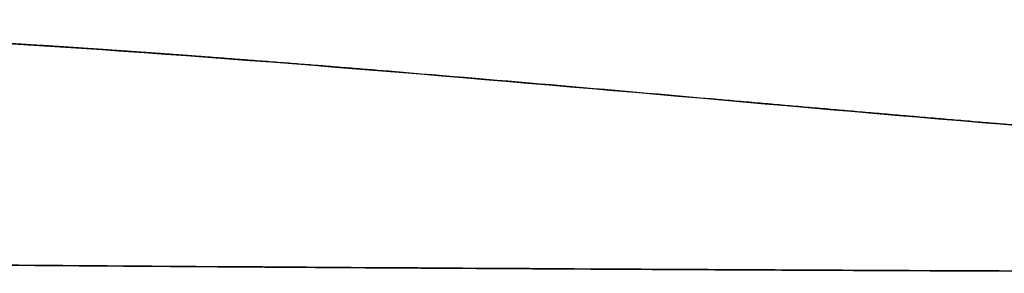
# Model space of a CAD drawing. Extents: x -223 to 223, y -36 to 780.
# Drawn here: x -93 to -50, y 439 to 450 of the extents above; entities that cross this region are included whole.
import ezdxf

# ---------------------------------------------------------------- set-up
doc = ezdxf.new("R2010")
doc.units = 0
doc.header["$MEASUREMENT"] = 0
doc.layers.add('OL001', color=7, linetype='CONTINUOUS')

msp = doc.modelspace()

# ---------------------------------------------------------------- linework, layer by layer
at = {"layer": 'OL001'}
for points, knots in [([(-121.529, 450.056, -197.028), (-116.709, 450.005, -199.341), (-111.908, 449.888, -201.69), (-107.077, 449.698, -203.971), (-102.246, 449.508, -206.252), (-97.3841, 449.249, -208.467), (-92.4915, 448.933, -210.597), (-82.7061, 448.3, -214.857), (-72.7436, 447.433, -218.751), (-62.6636, 446.548, -221.989), (-52.5836, 445.663, -225.226), (-42.3739, 444.772, -227.801), (-31.9844, 444.132, -229.54), (-21.5948, 443.492, -231.278), (-11.0229, 443.106, -232.199), (-0.2622, 443.1, -232.214), (10.4985, 443.094, -232.229), (21.1281, 443.469, -231.337), (31.6392, 444.111, -229.597), (42.1503, 444.752, -227.857), (52.5862, 445.663, -225.227), (62.7245, 446.553, -221.969), (72.8627, 447.444, -218.71), (82.7577, 448.304, -214.835), (92.5183, 448.934, -210.585), (97.3976, 449.251, -208.458), (102.25, 449.506, -206.253), (107.076, 449.698, -203.971), (111.903, 449.887, -201.692), (116.707, 450.005, -199.342), (121.529, 450.056, -197.028)], [0, 0, 0, 0, 0.0625, 0.0625, 0.0625, 0.125, 0.125, 0.125, 0.25, 0.25, 0.25, 0.375, 0.375, 0.375, 0.5, 0.5, 0.5, 0.625, 0.625, 0.625, 0.75, 0.75, 0.75, 0.875, 0.875, 0.875, 0.9375, 0.9375, 0.9375, 1, 1, 1, 1]), ([(125.006, 439.604, 133.572), (104.805, 439.392, 140.16), (84.2133, 439.232, 145.119), (63.2296, 439.124, 148.451), (42.2474, 439.017, 151.783), (21.1331, 438.963, 153.446), (-0.1133, 438.963, 153.44), (-21.3597, 438.964, 153.434), (-42.4042, 439.018, 151.759), (-63.2478, 439.124, 148.448), (-73.6697, 439.178, 146.794), (-84.041, 439.245, 144.726), (-94.3616, 439.325, 142.243), (-104.682, 439.405, 139.758), (-114.906, 439.498, 136.866), (-125.006, 439.604, 133.572)], [0, 0, 0, 0, 0.25, 0.25, 0.25, 0.5, 0.5, 0.5, 0.75, 0.75, 0.75, 0.875, 0.875, 0.875, 1, 1, 1, 1])]:
    msp.add_open_spline(points, degree=3, knots=knots, dxfattribs=at)
for points, degree in [([(-92.4915, 448.933, -210.597), (-96.1274, 449.168, -209.014), (-99.8077, 449.363, -207.34)], 2), ([(-88.8155, 448.685, -212.177), (-90.6002, 448.81, -211.42), (-92.4915, 448.933, -210.597)], 2), ([(-85.1248, 448.419, -213.719), (-86.9638, 448.556, -212.962), (-88.8155, 448.685, -212.177)], 2), ([(-77.6945, 447.837, -216.676), (-81.3752, 448.139, -215.261), (-85.1248, 448.419, -213.719)], 2), ([(-62.6636, 446.548, -221.989), (-67.5977, 446.981, -220.404), (-72.608, 447.422, -218.63), (-77.6945, 447.837, -216.676)], 3), ([(-55.0789, 445.887, -224.291), (-58.8504, 446.212, -223.213), (-62.6636, 446.548, -221.989)], 2), ([(-47.4412, 445.246, -226.331), (-51.2638, 445.557, -225.383), (-55.0789, 445.887, -224.291)], 2), ([(-94.3616, 439.325, 142.243), (-86.6407, 439.265, 144.101), (-78.8426, 439.214, 145.656)], 2), ([(-78.8426, 439.214, 145.656), (-71.0735, 439.165, 147.205), (-63.2478, 439.124, 148.448)], 2), ([(-63.2478, 439.124, 148.448), (-56.9945, 439.092, 149.442), (-50.7175, 439.067, 150.237)], 2), ([(-50.7175, 439.067, 150.237), (-46.0045, 439.047, 150.835), (-41.2882, 439.032, 151.321)], 2)]:
    msp.add_open_spline(points, degree=degree, dxfattribs=at)

doc.saveas('drawing.dxf')
